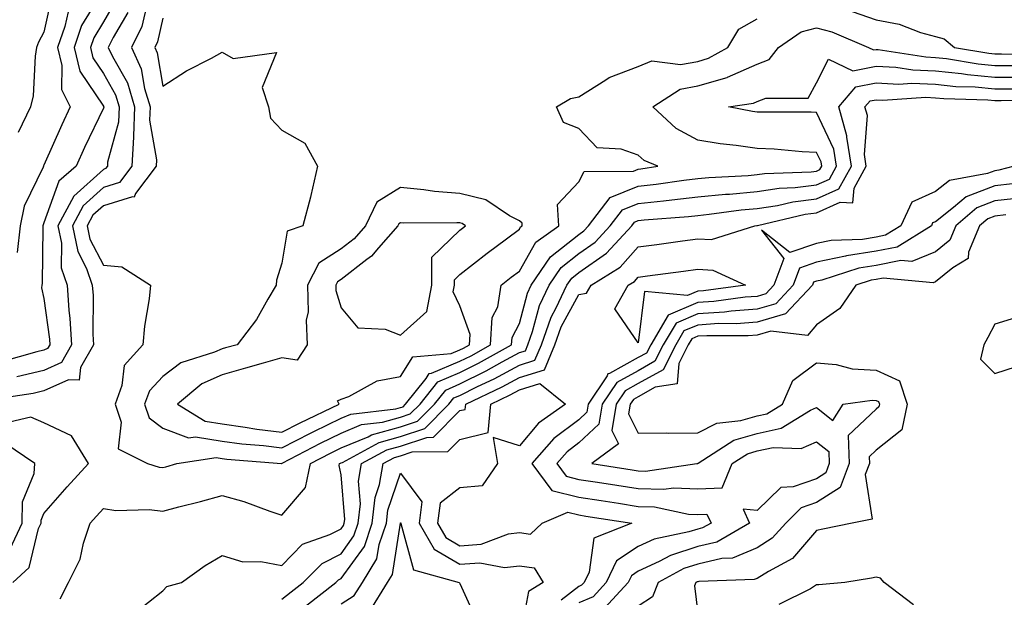
# Model space of a CAD drawing. Units: inches. Extents: x 1002803 to 1005443, y 7250378 to 7253018.
# Drawn here: x 1003944 to 1004110, y 7252309 to 7252407 of the extents above; entities that cross this region are included whole.
import ezdxf

# ---------------------------------------------------------------- set-up
doc = ezdxf.new("R2010")
doc.units = ezdxf.units.IN
doc.header["$MEASUREMENT"] = 0
doc.layers.add('Contour_10027250', color=7, linetype='Continuous', true_color=0xa779c3)

msp = doc.modelspace()

# ---------------------------------------------------------------- linework, layer by layer
at = {"layer": 'Contour_10027250'}
for points in [[(1003943.58, 7252437.45, 2971), (1003945.51, 7252434.46, 2971), (1003947.12, 7252431.92, 2971), (1003947.29, 7252431.16, 2971), (1003948.05, 7252429.26, 2971), (1003949.74, 7252423.61, 2971), (1003950.93, 7252421.92, 2971), (1003950.22, 7252419.75, 2971), (1003950.54, 7252414.41, 2971), (1003950.09, 7252411.92, 2971), (1003949.4, 7252410.57, 2971), (1003948.05, 7252404.46, 2971), (1003947.15, 7252402.82, 2971), (1003946.82, 7252401.92, 2971), (1003946.55, 7252400.42, 2971), (1003946.22, 7252393.75, 2971), (1003945.76, 7252391.92, 2971), (1003943.71, 7252387.58, 2971)], [(1003958.05, 7252411.63, 2973), (1003954.38, 7252405.59, 2973), (1003953.11, 7252401.92, 2973), (1003954.07, 7252397.94, 2973), (1003958.05, 7252392.03, 2973), (1003958.09, 7252391.96, 2973), (1003958.1, 7252391.92, 2973), (1003958.1, 7252391.87, 2973), (1003958.05, 7252391.69, 2973), (1003954.89, 7252385.08, 2973), (1003953.46, 7252381.92, 2973), (1003950.53, 7252379.44, 2973), (1003948.05, 7252372.39, 2973), (1003947.89, 7252372.08, 2973), (1003947.86, 7252371.92, 2973), (1003947.84, 7252371.71, 2973), (1003947.73, 7252362.24, 2973), (1003947.68, 7252361.92, 2973), (1003947.63, 7252361.5, 2973), (1003948.05, 7252359.69, 2973), (1003948.98, 7252352.85, 2973), (1003949.03, 7252351.92, 2973), (1003948.67, 7252351.3, 2973), (1003948.05, 7252351, 2973), (1003946.86, 7252350.73, 2973), (1003940.93, 7252349.04, 2973)], [(1003960.17, 7252409.8, 2974), (1003958.05, 7252406.2, 2974), (1003956.43, 7252403.54, 2974), (1003955.87, 7252401.92, 2974), (1003956.29, 7252400.16, 2974), (1003958.05, 7252397.55, 2974), (1003960.09, 7252393.96, 2974), (1003960.71, 7252391.92, 2974), (1003960.6, 7252389.37, 2974), (1003958.77, 7252382.64, 2974), (1003958.72, 7252381.92, 2974), (1003958.43, 7252381.54, 2974), (1003958.05, 7252381.41, 2974), (1003953.05, 7252376.92, 2974), (1003950.4, 7252371.92, 2974), (1003950.99, 7252368.98, 2974), (1003950.96, 7252364.83, 2974), (1003951.96, 7252361.92, 2974), (1003952.25, 7252357.72, 2974), (1003952.43, 7252356.3, 2974), (1003952.7, 7252351.92, 2974), (1003951.03, 7252348.94, 2974), (1003948.05, 7252347.57, 2974), (1003943.46, 7252346.51, 2974)], [(1003965.41, 7252409.28, 2976), (1003964.53, 7252405.44, 2976), (1003962.78, 7252401.92, 2976), (1003964.43, 7252398.3, 2976), (1003964.98, 7252394.99, 2976), (1003965.92, 7252391.92, 2976), (1003965.83, 7252389.7, 2976), (1003966.98, 7252382.99, 2976), (1003966.91, 7252381.92, 2976), (1003963.45, 7252377.32, 2976), (1003963.22, 7252376.75, 2976), (1003962.94, 7252376.81, 2976), (1003958.05, 7252375.28, 2976), (1003956.28, 7252373.69, 2976), (1003955.34, 7252371.92, 2976), (1003955.79, 7252369.66, 2976), (1003958.05, 7252365.3, 2976), (1003961.15, 7252365.02, 2976), (1003966, 7252361.92, 2976), (1003965.76, 7252359.63, 2976), (1003964.94, 7252355.03, 2976), (1003964.67, 7252351.92, 2976), (1003961.53, 7252348.44, 2976), (1003961.17, 7252345.05, 2976), (1003960.02, 7252341.92, 2976), (1003961.06, 7252338.91, 2976), (1003960.54, 7252334.41, 2976), (1003965.47, 7252331.92, 2976), (1003967.45, 7252331.32, 2976), (1003968.05, 7252331.26, 2976), (1003968.58, 7252331.39, 2976), (1003970.4, 7252331.92, 2976), (1003977.02, 7252332.95, 2976), (1003978.05, 7252332.78, 2976), (1003978.8, 7252332.67, 2976), (1003988, 7252331.97, 2976), (1003988.05, 7252331.96, 2976), (1003988.13, 7252332, 2976), (1003994.59, 7252335.38, 2976), (1003998.05, 7252337.07, 2976), (1004001.48, 7252338.49, 2976), (1004005.03, 7252338.9, 2976), (1004008.05, 7252339.72, 2976), (1004009.69, 7252340.28, 2976), (1004011.33, 7252341.92, 2976), (1004014.32, 7252345.65, 2976), (1004018.05, 7252347.23, 2976), (1004021.18, 7252348.79, 2976), (1004026.73, 7252351.92, 2976), (1004026.81, 7252353.16, 2976), (1004028.05, 7252355.49, 2976), (1004029.41, 7252360.56, 2976), (1004030.04, 7252361.92, 2976), (1004033.28, 7252366.69, 2976), (1004038.05, 7252370.46, 2976), (1004038.91, 7252371.06, 2976), (1004039.7, 7252371.92, 2976), (1004043.31, 7252376.66, 2976), (1004048.05, 7252378.56, 2976), (1004051.08, 7252378.89, 2976), (1004055.72, 7252379.59, 2976), (1004058.05, 7252379.87, 2976), (1004059.92, 7252380.05, 2976), (1004066.52, 7252380.39, 2976), (1004068.05, 7252380.52, 2976), (1004069.26, 7252380.71, 2976), (1004077.12, 7252380.99, 2976), (1004078.05, 7252381.11, 2976), (1004078.61, 7252381.36, 2976), (1004078.91, 7252381.92, 2976), (1004078.8, 7252382.67, 2976), (1004078.05, 7252384.25, 2976), (1004075.6, 7252384.37, 2976), (1004070.93, 7252384.8, 2976), (1004068.05, 7252384.92, 2976), (1004064.54, 7252385.43, 2976), (1004061.85, 7252385.72, 2976), (1004058.05, 7252386.3, 2976), (1004054.4, 7252388.27, 2976), (1004050.51, 7252391.92, 2976), (1004055.09, 7252394.88, 2976), (1004058.05, 7252395.43, 2976), (1004063, 7252396.87, 2976), (1004063.08, 7252396.89, 2976), (1004068.05, 7252399.1, 2976), (1004070.08, 7252399.89, 2976), (1004071.65, 7252401.92, 2976), (1004075.43, 7252404.54, 2976), (1004078.05, 7252405.19, 2976), (1004080.64, 7252404.51, 2976), (1004086.76, 7252401.92, 2976), (1004087.64, 7252401.51, 2976), (1004088.05, 7252401.59, 2976), (1004088.4, 7252401.57, 2976), (1004096.44, 7252400.31, 2976), (1004098.05, 7252400.24, 2976), (1004099.92, 7252400.05, 2976), (1004105.26, 7252399.13, 2976), (1004108.05, 7252398.87, 2976), (1004111.11, 7252398.86, 2976)], [(1003962.18, 7252407.79, 2975), (1003959.69, 7252403.56, 2975), (1003958.87, 7252401.92, 2975), (1003959.56, 7252400.41, 2975), (1003962.08, 7252395.95, 2975), (1003963.31, 7252391.92, 2975), (1003963.11, 7252386.98, 2975), (1003963.14, 7252386.83, 2975), (1003962.82, 7252381.92, 2975), (1003960.77, 7252379.2, 2975), (1003958.05, 7252378.35, 2975), (1003954.67, 7252375.3, 2975), (1003952.87, 7252371.92, 2975), (1003953.74, 7252367.61, 2975), (1003955.21, 7252364.76, 2975), (1003956.18, 7252361.92, 2975), (1003956.31, 7252360.18, 2975), (1003956.27, 7252353.7, 2975), (1003956.38, 7252351.92, 2975), (1003954.22, 7252348.09, 2975), (1003954, 7252345.97, 2975), (1003952.16, 7252346.03, 2975), (1003948.05, 7252344.15, 2975), (1003946.24, 7252343.73, 2975), (1003938.71, 7252342.58, 2975)], [(1003952.1, 7252407.87, 2972), (1003951.57, 7252405.44, 2972), (1003950.34, 7252401.92, 2972), (1003951.08, 7252398.89, 2972), (1003950.99, 7252394.86, 2972), (1003952.46, 7252391.92, 2972), (1003951.06, 7252388.91, 2972), (1003948.05, 7252382.11, 2972), (1003947.98, 7252381.99, 2972), (1003947.96, 7252381.92, 2972), (1003947.91, 7252381.78, 2972), (1003944.73, 7252375.24, 2972), (1003944.04, 7252371.92, 2972), (1003943.53, 7252367.4, 2972)], [(1003968.05, 7252406.82, 2977), (1003967.13, 7252402.84, 2977), (1003966.68, 7252401.92, 2977), (1003967.11, 7252400.98, 2977), (1003968.05, 7252395.37, 2977), (1003972.01, 7252397.96, 2977), (1003976.24, 7252400.11, 2977), (1003978.05, 7252401.11, 2977), (1003979.91, 7252400.06, 2977), (1003987.2, 7252401.07, 2977), (1003984.78, 7252395.19, 2977), (1003985.84, 7252391.92, 2977), (1003986.17, 7252390.04, 2977), (1003988.05, 7252387.98, 2977), (1003991.92, 7252385.79, 2977), (1003994.09, 7252381.92, 2977), (1003992.96, 7252377.01, 2977), (1003992.88, 7252376.75, 2977), (1003991.63, 7252371.92, 2977), (1003988.97, 7252371, 2977), (1003988.05, 7252365.61, 2977), (1003987.2, 7252362.77, 2977), (1003987.11, 7252361.92, 2977), (1003985.7, 7252359.57, 2977), (1003983.82, 7252356.15, 2977), (1003980.55, 7252351.92, 2977), (1003978.6, 7252351.37, 2977), (1003978.05, 7252351.22, 2977), (1003976.77, 7252350.64, 2977), (1003971.08, 7252348.89, 2977), (1003968.05, 7252346.55, 2977), (1003965.79, 7252344.18, 2977), (1003964.96, 7252341.92, 2977), (1003965.76, 7252339.63, 2977), (1003968.05, 7252337.86, 2977), (1003972.38, 7252336.25, 2977), (1003973.54, 7252336.43, 2977), (1003978.05, 7252335.68, 2977), (1003981.36, 7252335.23, 2977), (1003985.01, 7252334.96, 2977), (1003988.05, 7252334.59, 2977), (1003992.9, 7252337.07, 2977), (1003993.46, 7252337.33, 2977), (1003998.05, 7252339.57, 2977), (1003999.71, 7252340.26, 2977), (1004007.26, 7252341.13, 2977), (1004008.05, 7252341.34, 2977), (1004008.48, 7252341.49, 2977), (1004008.91, 7252341.92, 2977), (1004012.34, 7252346.21, 2977), (1004012.88, 7252347.09, 2977), (1004013.25, 7252347.12, 2977), (1004018.05, 7252349.15, 2977), (1004019.91, 7252350.06, 2977), (1004023.19, 7252351.92, 2977), (1004023.47, 7252356.5, 2977), (1004024.42, 7252358.29, 2977), (1004024.99, 7252361.92, 2977), (1004026.69, 7252363.28, 2977), (1004028.05, 7252364.29, 2977), (1004030.81, 7252369.16, 2977), (1004034.68, 7252371.92, 2977), (1004034.46, 7252375.51, 2977), (1004038.05, 7252379.33, 2977), (1004038.95, 7252381.02, 2977), (1004047.26, 7252381.13, 2977), (1004048.05, 7252381.45, 2977), (1004048.48, 7252381.49, 2977), (1004051.32, 7252381.92, 2977), (1004049.02, 7252382.89, 2977), (1004048.05, 7252383.77, 2977), (1004045.16, 7252384.81, 2977), (1004041.13, 7252385, 2977), (1004038.05, 7252388.28, 2977), (1004035.44, 7252389.31, 2977), (1004034.3, 7252391.92, 2977), (1004036.62, 7252393.35, 2977), (1004038.05, 7252393.63, 2977), (1004042.57, 7252396.44, 2977), (1004043.13, 7252396.84, 2977), (1004048.05, 7252398.68, 2977), (1004050.34, 7252399.63, 2977), (1004055.15, 7252399.02, 2977), (1004058.05, 7252399.56, 2977), (1004059.88, 7252400.09, 2977), (1004063.14, 7252401.92, 2977), (1004064.99, 7252404.98, 2977), (1004068.05, 7252406.71, 2977)], [(1004084.06, 7252407.93, 2977), (1004088.05, 7252406.57, 2977), (1004091.93, 7252405.8, 2977), (1004095.54, 7252404.43, 2977), (1004098.05, 7252403.76, 2977), (1004099.51, 7252403.38, 2977), (1004101.23, 7252401.92, 2977), (1004107.05, 7252400.92, 2977), (1004108.05, 7252400.84, 2977), (1004109.14, 7252400.83, 2977), (1004116.81, 7252400.68, 2977), (1004118.05, 7252400.68, 2977), (1004119.14, 7252400.83, 2977), (1004122.19, 7252401.92, 2977), (1004125.03, 7252404.94, 2977), (1004128.05, 7252405.87, 2977), (1004132.4, 7252407.57, 2977)], [(1003950.78, 7252309.19, 2975), (1003952.17, 7252311.92, 2975), (1003954.13, 7252315.84, 2975), (1003954.7, 7252318.57, 2975), (1003955.82, 7252321.92, 2975), (1003956.87, 7252323.1, 2975), (1003958.05, 7252324.39, 2975), (1003960.17, 7252324.04, 2975), (1003965.78, 7252324.19, 2975), (1003968.05, 7252323.91, 2975), (1003970.77, 7252324.64, 2975), (1003974.4, 7252325.57, 2975), (1003978.05, 7252326.58, 2975), (1003981.69, 7252325.56, 2975), (1003986.05, 7252323.92, 2975), (1003988.05, 7252323.27, 2975), (1003992.04, 7252327.93, 2975), (1003992.88, 7252331.92, 2975), (1003996.27, 7252333.7, 2975), (1003998.05, 7252334.56, 2975), (1004002.58, 7252336.45, 2975), (1004003.19, 7252336.78, 2975), (1004008.05, 7252338.1, 2975), (1004010.91, 7252339.06, 2975), (1004013.75, 7252341.92, 2975), (1004015.67, 7252344.3, 2975), (1004018.05, 7252345.32, 2975), (1004022.46, 7252347.51, 2975), (1004025.16, 7252349.03, 2975), (1004028.05, 7252350.6, 2975), (1004029.06, 7252350.91, 2975), (1004029.48, 7252351.92, 2975), (1004030.27, 7252354.14, 2975), (1004031.44, 7252358.53, 2975), (1004033.04, 7252361.92, 2975), (1004035.07, 7252364.9, 2975), (1004038.05, 7252367.27, 2975), (1004040.79, 7252369.18, 2975), (1004043.32, 7252371.92, 2975), (1004045.37, 7252374.6, 2975), (1004048.05, 7252375.68, 2975), (1004052.27, 7252376.14, 2975), (1004053.71, 7252376.26, 2975), (1004058.05, 7252376.76, 2975), (1004062.75, 7252377.22, 2975), (1004063.38, 7252377.25, 2975), (1004068.05, 7252377.67, 2975), (1004071.74, 7252378.23, 2975), (1004074.46, 7252378.33, 2975), (1004078.05, 7252378.78, 2975), (1004080.21, 7252379.76, 2975), (1004081.41, 7252381.92, 2975), (1004080.96, 7252384.83, 2975), (1004078.05, 7252390.99, 2975), (1004077.16, 7252391.03, 2975), (1004068.96, 7252391.01, 2975), (1004068.05, 7252391.05, 2975), (1004067.29, 7252391.16, 2975), (1004063.22, 7252391.92, 2975), (1004067.43, 7252392.54, 2975), (1004068.05, 7252392.81, 2975), (1004069.51, 7252393.38, 2975), (1004076.61, 7252393.36, 2975), (1004078.05, 7252395.93, 2975), (1004080.04, 7252399.93, 2975), (1004084.13, 7252398, 2975), (1004088.05, 7252398.77, 2975), (1004091.37, 7252398.6, 2975), (1004094.27, 7252398.14, 2975), (1004098.05, 7252397.98, 2975), (1004102.46, 7252397.51, 2975), (1004103.47, 7252397.34, 2975), (1004108.05, 7252396.91, 2975), (1004113.03, 7252396.9, 2975)], [(1003963.25, 7252306.72, 2974), (1003968.05, 7252310.54, 2974), (1003968.71, 7252311.26, 2974), (1003971.17, 7252311.92, 2974), (1003975.16, 7252314.81, 2974), (1003978.05, 7252316.48, 2974), (1003981.52, 7252315.39, 2974), (1003984.53, 7252315.44, 2974), (1003988.05, 7252314.77, 2974), (1003991.57, 7252318.4, 2974), (1003996.13, 7252320, 2974), (1003998.05, 7252320.98, 2974), (1003998.44, 7252321.53, 2974), (1003998.58, 7252321.92, 2974), (1003998.65, 7252322.52, 2974), (1003998.05, 7252330.02, 2974), (1003997.73, 7252331.6, 2974), (1003997.8, 7252331.92, 2974), (1003997.96, 7252332.01, 2974), (1003998.05, 7252332.05, 2974), (1003998.27, 7252332.14, 2974), (1004004.47, 7252335.5, 2974), (1004008.05, 7252336.48, 2974), (1004012.12, 7252337.85, 2974), (1004016.17, 7252341.92, 2974), (1004017.01, 7252342.96, 2974), (1004018.05, 7252343.4, 2974), (1004021, 7252344.87, 2974), (1004023.78, 7252346.19, 2974), (1004028.05, 7252348.5, 2974), (1004030.66, 7252349.31, 2974), (1004031.75, 7252351.92, 2974), (1004033.4, 7252356.57, 2974), (1004034.24, 7252358.11, 2974), (1004036.04, 7252361.92, 2974), (1004036.85, 7252363.12, 2974), (1004038.05, 7252364.07, 2974), (1004042.68, 7252367.29, 2974), (1004046.96, 7252371.92, 2974), (1004047.43, 7252372.54, 2974), (1004048.05, 7252372.79, 2974), (1004049.03, 7252372.9, 2974), (1004056.49, 7252373.48, 2974), (1004058.05, 7252373.67, 2974), (1004059.99, 7252373.86, 2974), (1004065.38, 7252374.59, 2974), (1004068.05, 7252374.82, 2974), (1004071.47, 7252375.34, 2974), (1004074.03, 7252375.94, 2974), (1004078.05, 7252376.44, 2974), (1004081.82, 7252378.15, 2974), (1004083.9, 7252381.92, 2974), (1004083.14, 7252386.83, 2974), (1004083.15, 7252387.02, 2974), (1004081.82, 7252391.92, 2974), (1004084.68, 7252395.29, 2974), (1004088.05, 7252395.94, 2974), (1004091.88, 7252395.75, 2974), (1004094.09, 7252395.88, 2974), (1004098.05, 7252395.73, 2974), (1004101.49, 7252395.36, 2974), (1004104.71, 7252395.26, 2974), (1004108.05, 7252394.94, 2974), (1004111.07, 7252394.94, 2974)], [(1003988.05, 7252309.11, 2973), (1003989.63, 7252310.34, 2973), (1003991.68, 7252311.92, 2973), (1003994.84, 7252315.13, 2973), (1003998.05, 7252316.78, 2973), (1004000.21, 7252319.76, 2973), (1004000.94, 7252321.92, 2973), (1004001.29, 7252325.16, 2973), (1004001, 7252328.97, 2973), (1004001.49, 7252331.92, 2973), (1004005.75, 7252334.22, 2973), (1004008.05, 7252334.85, 2973), (1004012.47, 7252336.34, 2973), (1004013.62, 7252336.35, 2973), (1004018.05, 7252340.83, 2973), (1004018.93, 7252341.04, 2973), (1004019.01, 7252341.92, 2973), (1004025.14, 7252344.83, 2973), (1004028.05, 7252346.41, 2973), (1004032.27, 7252347.7, 2973), (1004034.02, 7252351.92, 2973), (1004035.07, 7252354.9, 2973), (1004038.05, 7252360.36, 2973), (1004039.36, 7252360.61, 2973), (1004040.11, 7252361.92, 2973), (1004044.99, 7252364.98, 2973), (1004048.05, 7252368.37, 2973), (1004051.18, 7252368.79, 2973), (1004055.49, 7252369.36, 2973), (1004058.05, 7252369.7, 2973), (1004060.38, 7252369.59, 2973), (1004067.67, 7252371.92, 2973), (1004068, 7252371.97, 2973), (1004068.05, 7252371.97, 2973), (1004068.11, 7252371.98, 2973), (1004076.11, 7252373.86, 2973), (1004078.05, 7252374.11, 2973), (1004082.04, 7252375.91, 2973), (1004084.17, 7252375.8, 2973), (1004084.36, 7252378.23, 2973), (1004086.39, 7252381.92, 2973), (1004086.09, 7252383.88, 2973), (1004086.59, 7252390.46, 2973), (1004086.19, 7252391.92, 2973), (1004087.04, 7252392.93, 2973), (1004088.05, 7252393.12, 2973), (1004089.19, 7252393.06, 2973), (1004096.44, 7252393.53, 2973), (1004098.05, 7252393.46, 2973), (1004099.45, 7252393.32, 2973), (1004106.88, 7252393.09, 2973), (1004108.05, 7252392.97, 2973), (1004109.1, 7252392.97, 2973), (1004116.84, 7252393.13, 2973)], [(1004111.29, 7252381.92, 2973), (1004108.72, 7252381.25, 2973), (1004108.05, 7252381.18, 2973), (1004106.83, 7252380.7, 2973), (1004100.43, 7252379.54, 2973), (1004098.05, 7252377.68, 2973), (1004094.08, 7252375.89, 2973), (1004092.21, 7252371.92, 2973), (1004089.65, 7252370.32, 2973), (1004088.05, 7252370.01, 2973), (1004085.77, 7252369.64, 2973), (1004080.5, 7252369.47, 2973), (1004078.05, 7252368.95, 2973), (1004073.53, 7252367.4, 2973), (1004068.78, 7252371.19, 2973), (1004072.54, 7252366.41, 2973), (1004070.87, 7252361.92, 2973), (1004069.51, 7252360.46, 2973), (1004068.05, 7252360.04, 2973), (1004066.02, 7252359.89, 2973), (1004060.77, 7252359.2, 2973), (1004058.05, 7252359.02, 2973), (1004053.06, 7252356.91, 2973), (1004050.14, 7252351.92, 2973), (1004049.45, 7252350.52, 2973), (1004048.05, 7252349.75, 2973), (1004043.22, 7252347.09, 2973), (1004042.95, 7252347.02, 2973), (1004042.8, 7252346.67, 2973), (1004039.62, 7252341.92, 2973), (1004039.4, 7252340.57, 2973), (1004038.05, 7252339.31, 2973), (1004033.84, 7252336.13, 2973), (1004030.16, 7252331.92, 2973), (1004033.53, 7252327.4, 2973), (1004038.05, 7252326.29, 2973), (1004041.83, 7252325.7, 2973), (1004044.71, 7252325.26, 2973), (1004048.05, 7252324.74, 2973), (1004050.79, 7252324.66, 2973), (1004056.52, 7252323.45, 2973), (1004058.05, 7252323.39, 2973), (1004059.58, 7252323.45, 2973), (1004060.29, 7252321.92, 2973), (1004058.87, 7252321.1, 2973), (1004058.05, 7252320.9, 2973), (1004056.56, 7252320.43, 2973), (1004050.75, 7252319.22, 2973), (1004048.05, 7252318, 2973), (1004044.41, 7252315.56, 2973), (1004042.63, 7252311.92, 2973), (1004040.44, 7252309.53, 2973), (1004038.05, 7252308.51, 2973)], [(1004111.01, 7252378.96, 2974), (1004108.05, 7252378.64, 2974), (1004103.21, 7252376.76, 2974), (1004101.1, 7252374.97, 2974), (1004098.05, 7252372.6, 2974), (1004097.58, 7252372.39, 2974), (1004097.36, 7252371.92, 2974), (1004091.63, 7252368.34, 2974), (1004088.05, 7252367.63, 2974), (1004083.11, 7252366.86, 2974), (1004082.93, 7252366.8, 2974), (1004078.05, 7252365.79, 2974), (1004075.18, 7252364.79, 2974), (1004074.1, 7252361.92, 2974), (1004071.17, 7252358.8, 2974), (1004068.05, 7252357.87, 2974), (1004063.68, 7252357.55, 2974), (1004062.56, 7252357.41, 2974), (1004058.05, 7252357.13, 2974), (1004054.4, 7252355.57, 2974), (1004052.25, 7252351.92, 2974), (1004050.84, 7252349.13, 2974), (1004048.05, 7252347.55, 2974), (1004044.42, 7252345.55, 2974), (1004041.98, 7252341.92, 2974), (1004041.43, 7252338.54, 2974), (1004038.05, 7252335.4, 2974), (1004036.07, 7252333.9, 2974), (1004034.34, 7252331.92, 2974), (1004035.92, 7252329.79, 2974), (1004038.05, 7252329.26, 2974), (1004041.18, 7252328.79, 2974), (1004044.42, 7252328.29, 2974), (1004048.05, 7252327.73, 2974), (1004052.37, 7252327.6, 2974), (1004053.97, 7252327.84, 2974), (1004058.05, 7252327.67, 2974), (1004062.14, 7252327.83, 2974), (1004063.84, 7252331.92, 2974), (1004066.4, 7252333.57, 2974), (1004068.05, 7252334.05, 2974), (1004070.77, 7252334.64, 2974), (1004075.48, 7252334.49, 2974), (1004078.05, 7252335.58, 2974), (1004080.09, 7252333.96, 2974), (1004080.19, 7252331.92, 2974), (1004079.6, 7252330.37, 2974), (1004078.05, 7252329.38, 2974), (1004074.13, 7252328, 2974), (1004072.06, 7252327.91, 2974), (1004068.05, 7252324.04, 2974), (1004065.71, 7252324.26, 2974), (1004066.79, 7252321.92, 2974), (1004061.24, 7252318.73, 2974), (1004058.05, 7252317.96, 2974), (1004053.48, 7252316.49, 2974), (1004051.59, 7252315.46, 2974), (1004048.05, 7252313.85, 2974), (1004046.89, 7252313.08, 2974), (1004046.33, 7252311.92, 2974), (1004042.37, 7252307.6, 2974)], [(1004112.75, 7252376.62, 2975), (1004108.05, 7252376.1, 2975), (1004105.04, 7252374.93, 2975), (1004101.5, 7252371.92, 2975), (1004100.47, 7252369.5, 2975), (1004098.05, 7252367.55, 2975), (1004094.08, 7252365.89, 2975), (1004092.2, 7252366.07, 2975), (1004088.05, 7252365.26, 2975), (1004085.16, 7252364.81, 2975), (1004078.93, 7252362.8, 2975), (1004078.05, 7252362.61, 2975), (1004077.53, 7252362.44, 2975), (1004077.34, 7252361.92, 2975), (1004072.84, 7252357.13, 2975), (1004068.05, 7252355.7, 2975), (1004064.52, 7252355.45, 2975), (1004061.59, 7252355.46, 2975), (1004058.05, 7252355.23, 2975), (1004055.73, 7252354.24, 2975), (1004054.36, 7252351.92, 2975), (1004052.25, 7252347.72, 2975), (1004048.05, 7252345.37, 2975), (1004045.82, 7252344.15, 2975), (1004044.34, 7252341.92, 2975), (1004043.62, 7252337.49, 2975), (1004044.71, 7252335.26, 2975), (1004040.23, 7252331.92, 2975), (1004047.01, 7252330.88, 2975), (1004048.05, 7252330.72, 2975), (1004049.29, 7252330.68, 2975), (1004057.88, 7252331.92, 2975), (1004058.02, 7252331.95, 2975), (1004058.05, 7252331.95, 2975), (1004058.12, 7252331.99, 2975), (1004064.12, 7252335.85, 2975), (1004068.05, 7252337.01, 2975), (1004072.08, 7252337.89, 2975), (1004077.05, 7252340.92, 2975), (1004078.05, 7252341.34, 2975), (1004080.8, 7252339.17, 2975), (1004082.54, 7252341.92, 2975), (1004087.39, 7252342.58, 2975), (1004088.05, 7252342.55, 2975), (1004088.48, 7252342.35, 2975), (1004088.63, 7252341.92, 2975), (1004088.52, 7252341.45, 2975), (1004088.05, 7252341.08, 2975), (1004083.34, 7252336.63, 2975), (1004083.56, 7252331.92, 2975), (1004082.04, 7252327.93, 2975), (1004078.05, 7252325.4, 2975), (1004075.48, 7252324.49, 2975), (1004072.85, 7252321.92, 2975), (1004070.59, 7252319.38, 2975), (1004068.05, 7252317.77, 2975), (1004063.93, 7252316.04, 2975), (1004062.11, 7252315.98, 2975), (1004058.05, 7252315.02, 2975), (1004055.71, 7252314.26, 2975), (1004051.42, 7252311.92, 2975), (1004050.47, 7252309.5, 2975), (1004048.05, 7252307.95, 2975)], [(1004109.9, 7252373.77, 2976), (1004108.05, 7252373.56, 2976), (1004106.87, 7252373.1, 2976), (1004105.47, 7252371.92, 2976), (1004103.62, 7252367.49, 2976), (1004103.53, 7252366.44, 2976), (1004100.97, 7252364.84, 2976), (1004098.05, 7252362.51, 2976), (1004097.64, 7252362.33, 2976), (1004089.25, 7252363.12, 2976), (1004088.05, 7252362.89, 2976), (1004087.22, 7252362.75, 2976), (1004084.63, 7252361.92, 2976), (1004081.98, 7252357.99, 2976), (1004078.05, 7252355.25, 2976), (1004076.52, 7252353.45, 2976), (1004070.34, 7252354.21, 2976), (1004068.05, 7252353.53, 2976), (1004066.55, 7252353.42, 2976), (1004059.56, 7252353.43, 2976), (1004058.05, 7252353.34, 2976), (1004057.05, 7252352.92, 2976), (1004056.47, 7252351.92, 2976), (1004054.88, 7252348.75, 2976), (1004054.62, 7252345.35, 2976), (1004050.91, 7252344.78, 2976), (1004048.05, 7252343.18, 2976), (1004047.24, 7252342.73, 2976), (1004046.69, 7252341.92, 2976), (1004046.43, 7252340.3, 2976), (1004048.05, 7252337.02, 2976), (1004052.86, 7252337.11, 2976), (1004053.17, 7252337.04, 2976), (1004058.05, 7252337.09, 2976), (1004061.24, 7252338.73, 2976), (1004065.28, 7252339.15, 2976), (1004068.05, 7252339.96, 2976), (1004069.66, 7252340.31, 2976), (1004072.29, 7252341.92, 2976), (1004074.05, 7252345.92, 2976), (1004078.05, 7252348.9, 2976), (1004081.36, 7252348.61, 2976), (1004084.01, 7252347.88, 2976), (1004088.05, 7252347.65, 2976), (1004091.99, 7252345.86, 2976), (1004093.3, 7252341.92, 2976), (1004092.39, 7252337.58, 2976), (1004088.05, 7252334.21, 2976), (1004086.88, 7252333.09, 2976), (1004086.93, 7252331.92, 2976), (1004086.24, 7252330.11, 2976), (1004087.41, 7252322.56, 2976), (1004084.04, 7252321.92, 2976), (1004079.09, 7252320.88, 2976), (1004078.05, 7252320.69, 2976), (1004074.02, 7252315.95, 2976), (1004069.94, 7252313.81, 2976), (1004068.05, 7252312.61, 2976), (1004067.56, 7252312.41, 2976), (1004058.25, 7252312.12, 2976), (1004058.05, 7252312.07, 2976), (1004057.94, 7252312.03, 2976), (1004057.74, 7252311.92, 2976), (1004057.53, 7252311.4, 2976), (1004058.05, 7252306.78, 2976)], [(1004112.99, 7252356.86, 2977), (1004108.05, 7252355.38, 2977), (1004106.85, 7252353.12, 2977), (1004106.17, 7252351.92, 2977), (1004105.64, 7252349.51, 2977), (1004108.05, 7252347.08, 2977), (1004111.7, 7252348.27, 2977)], [(1003992.03, 7252307.94, 2972), (1003997.18, 7252311.92, 2972), (1003997.61, 7252312.36, 2972), (1003998.05, 7252312.58, 2972), (1004001.97, 7252318, 2972), (1004003.3, 7252321.92, 2972), (1004003.77, 7252326.2, 2972), (1004004.52, 7252328.39, 2972), (1004005.12, 7252331.92, 2972), (1004007.01, 7252332.96, 2972), (1004008.05, 7252333.23, 2972), (1004010.03, 7252333.9, 2972), (1004016.03, 7252333.94, 2972), (1004018.05, 7252335.98, 2972), (1004022.8, 7252337.17, 2972), (1004023.23, 7252341.92, 2972), (1004026.5, 7252343.47, 2972), (1004028.05, 7252344.31, 2972), (1004031.51, 7252345.38, 2972), (1004035.78, 7252341.92, 2972), (1004031.25, 7252338.72, 2972), (1004028.05, 7252334.94, 2972), (1004023.64, 7252336.33, 2972), (1004024.34, 7252331.92, 2972), (1004021.76, 7252328.21, 2972), (1004018.05, 7252327.85, 2972), (1004014.71, 7252325.26, 2972), (1004014.27, 7252321.92, 2972), (1004015.65, 7252319.52, 2972), (1004018.05, 7252318.12, 2972), (1004021.6, 7252318.37, 2972), (1004026.22, 7252320.09, 2972), (1004028.05, 7252320.32, 2972), (1004029.92, 7252320.05, 2972), (1004031.89, 7252321.92, 2972), (1004036.22, 7252323.75, 2972), (1004038.05, 7252323.3, 2972), (1004039.24, 7252323.11, 2972), (1004046.98, 7252321.92, 2972), (1004040.57, 7252319.4, 2972), (1004039.78, 7252313.65, 2972), (1004038.94, 7252311.92, 2972), (1004038.51, 7252311.46, 2972), (1004038.05, 7252311.26, 2972), (1004035.1, 7252308.97, 2972)], [(1003942.8, 7252311.92, 2976), (1003945.54, 7252314.43, 2976), (1003947.15, 7252321.02, 2976), (1003947.56, 7252321.92, 2976), (1003947.57, 7252322.4, 2976), (1003948.05, 7252323.56, 2976), (1003951.95, 7252328.02, 2976), (1003955.54, 7252331.92, 2976), (1003952.7, 7252336.57, 2976), (1003948.05, 7252338.81, 2976), (1003945.85, 7252339.72, 2976), (1003941.28, 7252338.69, 2976)], [(1003942.39, 7252317.58, 2977), (1003944.39, 7252321.92, 2977), (1003944.46, 7252325.51, 2977), (1003946.41, 7252330.28, 2977), (1003946.49, 7252331.92, 2977), (1003941.47, 7252335.34, 2977)], [(1003998.05, 7252308.35, 2971), (1004000.25, 7252309.72, 2971), (1004001.62, 7252311.92, 2971), (1004004.07, 7252315.9, 2971), (1004004.44, 7252318.31, 2971), (1004005.67, 7252321.92, 2971), (1004005.9, 7252324.07, 2971), (1004008.05, 7252330.32, 2971), (1004011.65, 7252325.52, 2971), (1004011.17, 7252321.92, 2971), (1004013.68, 7252317.55, 2971), (1004018.05, 7252315.01, 2971), (1004021.37, 7252315.24, 2971), (1004025.54, 7252314.43, 2971), (1004028.05, 7252314.74, 2971), (1004030.52, 7252314.39, 2971), (1004032.05, 7252311.92, 2971), (1004029.56, 7252310.41, 2971), (1004028.05, 7252302.32, 2971)], [(1004002.86, 7252307.11, 2970), (1004005.87, 7252311.92, 2970), (1004006.7, 7252313.27, 2970), (1004008.02, 7252321.89, 2970), (1004008.03, 7252321.92, 2970), (1004008.03, 7252321.94, 2970), (1004008.05, 7252321.98, 2970), (1004008.08, 7252321.95, 2970), (1004008.07, 7252321.92, 2970), (1004008.11, 7252321.86, 2970), (1004010.21, 7252314.08, 2970), (1004017.92, 7252311.92, 2970), (1004017.98, 7252311.85, 2970), (1004018.05, 7252311.76, 2970), (1004021.13, 7252305, 2970)], [(1004094.33, 7252308.2, 2977), (1004089.43, 7252311.92, 2977), (1004088.78, 7252312.65, 2977), (1004088.05, 7252312.82, 2977), (1004087.3, 7252312.67, 2977), (1004082.81, 7252311.92, 2977), (1004078.43, 7252311.54, 2977), (1004078.05, 7252311.55, 2977), (1004077.01, 7252310.88, 2977), (1004071.71, 7252308.26, 2977)]]:
    msp.add_polyline3d(points, dxfattribs=at)
for points in [[(1003988.05, 7252337.2, 2978), (1003991.17, 7252338.8, 2978), (1003997.71, 7252341.92, 2978), (1003997.46, 7252342.51, 2978), (1003998.05, 7252342.76, 2978), (1003999.36, 7252343.23, 2978), (1004004.13, 7252345.84, 2978), (1004008.05, 7252346.59, 2978), (1004010.1, 7252349.87, 2978), (1004016.57, 7252350.44, 2978), (1004018.05, 7252351.06, 2978), (1004018.63, 7252351.34, 2978), (1004019.64, 7252351.92, 2978), (1004019.75, 7252353.62, 2978), (1004018.05, 7252358.43, 2978), (1004016.93, 7252360.8, 2978), (1004017.13, 7252361.92, 2978), (1004017.14, 7252362.83, 2978), (1004018.05, 7252363.72, 2978), (1004022.63, 7252367.34, 2978), (1004025.88, 7252369.75, 2978), (1004028.05, 7252371.37, 2978), (1004028.25, 7252371.72, 2978), (1004028.52, 7252371.92, 2978), (1004028.5, 7252372.37, 2978), (1004028.05, 7252372.74, 2978), (1004026.4, 7252373.57, 2978), (1004022.42, 7252376.3, 2978), (1004018.05, 7252377.32, 2978), (1004013.79, 7252377.66, 2978), (1004011.99, 7252377.98, 2978), (1004008.05, 7252378.36, 2978), (1004004.07, 7252375.9, 2978), (1004002.17, 7252371.92, 2978), (1004000.25, 7252369.72, 2978), (1003998.05, 7252368.02, 2978), (1003994.32, 7252365.65, 2978), (1003992.42, 7252361.92, 2978), (1003992.51, 7252357.46, 2978), (1003992.16, 7252356.03, 2978), (1003992.33, 7252351.92, 2978), (1003990.64, 7252349.33, 2978), (1003988.05, 7252349.7, 2978), (1003984.96, 7252348.83, 2978), (1003981.98, 7252347.99, 2978), (1003978.05, 7252346.88, 2978), (1003974.63, 7252345.34, 2978), (1003970.52, 7252341.92, 2978), (1003975.19, 7252339.06, 2978), (1003978.05, 7252338.59, 2978), (1003981.9, 7252338.07, 2978), (1003983.85, 7252337.72, 2978)], [(1004008.05, 7252353.54, 2979), (1004012.49, 7252357.48, 2979), (1004013.29, 7252361.92, 2979), (1004013.34, 7252366.63, 2979), (1004018.05, 7252371.2, 2979), (1004018.45, 7252371.52, 2979), (1004019, 7252371.92, 2979), (1004018.43, 7252372.3, 2979), (1004018.05, 7252372.4, 2979), (1004017.53, 7252372.44, 2979), (1004008.51, 7252372.38, 2979), (1004008.05, 7252372.43, 2979), (1004007.74, 7252372.23, 2979), (1004007.59, 7252371.92, 2979), (1004004.32, 7252368.19, 2979), (1004003.16, 7252366.81, 2979), (1004002.4, 7252366.27, 2979), (1003998.05, 7252362.91, 2979), (1003997.45, 7252362.52, 2979), (1003997.14, 7252361.92, 2979), (1003997.16, 7252361.03, 2979), (1003998.05, 7252358.14, 2979), (1004000.86, 7252354.73, 2979), (1004005.46, 7252354.51, 2979)], [(1004058.05, 7252360.91, 2972), (1004056.31, 7252360.18, 2972), (1004049.11, 7252360.86, 2972), (1004048.05, 7252352.22, 2972), (1004044.11, 7252357.98, 2972), (1004046.37, 7252361.92, 2972), (1004047.41, 7252362.56, 2972), (1004048.05, 7252363.28, 2972), (1004049.62, 7252363.49, 2972), (1004055.68, 7252364.29, 2972), (1004058.05, 7252364.62, 2972), (1004060.61, 7252364.48, 2972), (1004066.09, 7252361.92, 2972), (1004059, 7252360.97, 2972)]]:
    msp.add_polyline3d(points, close=True, dxfattribs=at)

doc.saveas('drawing.dxf')
